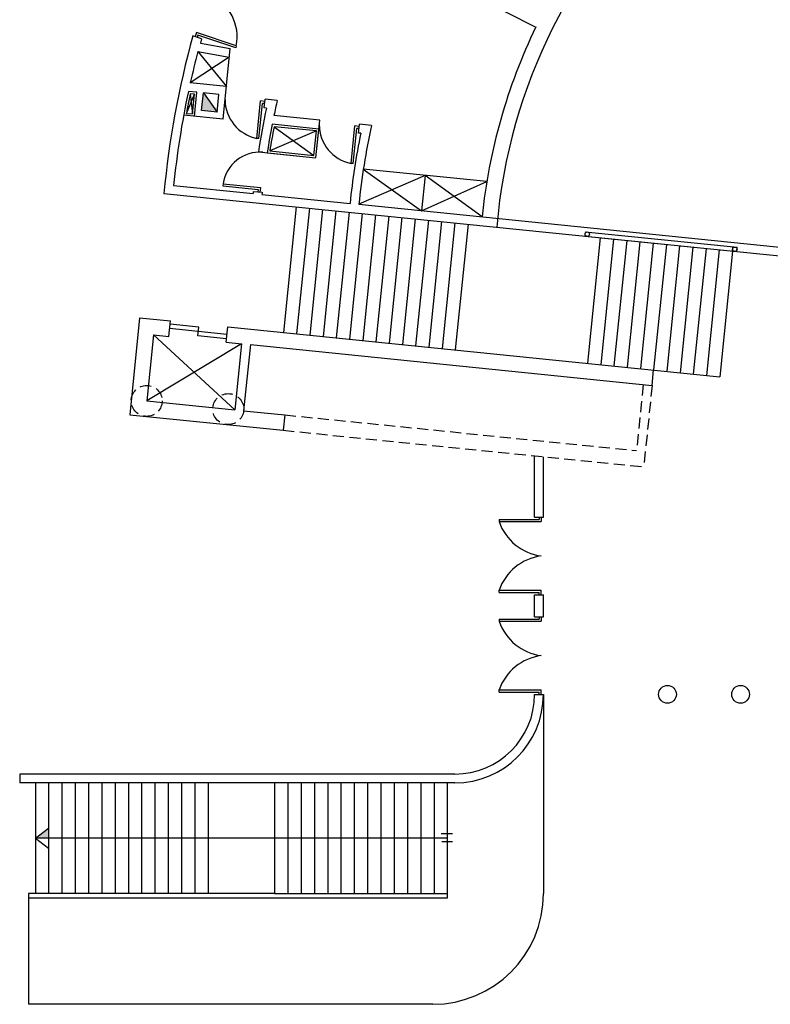
# Model space of a CAD drawing. Units: inches. Extents: x 314 to 1667, y -527 to 315.
# Drawn here: x 607 to 624, y -73 to -51 of the extents above; entities that cross this region are included whole.
import ezdxf

# ---------------------------------------------------------------- set-up
doc = ezdxf.new("R2010")
doc.units = ezdxf.units.IN
doc.header["$LTSCALE"] = 0.5
doc.header["$MEASUREMENT"] = 0
doc.linetypes.add('DASHED', pattern=[0.75, 0.5, -0.25])

msp = doc.modelspace()

# ---------------------------------------------------------------- hatches: boundary and pattern name
for points in [[(610.993, -52.26131), (610.95291, -52.65769), (611.30114, -52.69291)], [(607.49866, -69.09327), (607.49866, -68.86785), (607.19866, -69.09327)]]:
    msp.add_hatch(color=256).paths.add_polyline_path(points)

# ---------------------------------------------------------------- linework, layer by layer
for p, q in [((613.85532, -48.43261), (618.4996, -50.77255)), ((610.83417, -50.89512), (610.80492, -50.99078)), ((611.73567, -51.19574), (610.83417, -50.89512)), ((610.94593, -51.0378), (610.75596, -50.97445)), ((610.86699, -50.95877), (610.85237, -51.0066)), ((611.72104, -51.24357), (610.86699, -50.95877)), ((610.94593, -51.0378), (610.92845, -51.13605)), ((610.92845, -51.13605), (611.59732, -51.25502)), ((610.86735, -51.32832), (611.57714, -51.45457)), ((610.86735, -51.32832), (611.51059, -52.11263)), ((611.43528, -52.85724), (611.59732, -51.25502)), ((611.73567, -51.19574), (611.72104, -51.24357)), ((611.57714, -51.45457), (610.69681, -52.03033)), ((611.51059, -52.11263), (610.69681, -52.03033)), ((610.84376, -52.24621), (610.65387, -52.22701)), ((610.78858, -52.79184), (610.84376, -52.24621)), ((610.60784, -52.72331), (610.78899, -52.29093)), ((610.69549, -52.28147), (610.74387, -52.73706)), ((610.95291, -52.65769), (610.993, -52.26131)), ((611.34123, -52.29652), (610.993, -52.26131)), ((610.993, -52.26131), (611.30114, -52.69291)), ((611.30114, -52.69291), (611.34123, -52.29652)), ((612.19585, -53.28755), (612.28137, -52.44186)), ((612.38087, -52.45192), (612.28137, -52.44186)), ((612.36577, -52.60116), (612.3859, -52.40218)), ((612.65887, -52.42978), (612.3859, -52.40218)), ((611.30114, -52.69291), (610.95291, -52.65769)), ((612.24559, -53.29258), (612.32609, -52.49664)), ((612.37584, -52.50167), (612.32609, -52.49664)), ((612.41552, -52.60619), (612.36577, -52.60116)), ((611.43528, -52.85724), (610.54659, -52.76737)), ((613.61982, -52.87716), (612.58513, -52.77251)), ((613.53393, -53.72652), (613.61982, -52.87716)), ((613.54492, -53.12086), (612.49152, -53.5679)), ((613.5997, -53.07614), (612.54591, -52.96957)), ((612.5864, -53.02392), (613.48922, -53.6716)), ((614.32521, -53.85308), (614.41073, -53.0074)), ((614.37495, -53.85812), (614.45545, -53.06218)), ((614.51023, -53.01746), (614.41073, -53.0074)), ((614.5052, -53.06721), (614.45545, -53.06218)), ((614.49513, -53.1667), (614.51526, -52.96771)), ((614.78684, -52.99518), (614.51526, -52.96771)), ((612.24559, -53.29258), (612.19585, -53.28755)), ((614.54488, -53.17173), (614.49513, -53.1667)), ((612.23478, -53.59148), (613.53393, -53.72652)), ((614.37495, -53.85812), (614.32521, -53.85308)), ((617.3909, -54.26364), (614.60298, -53.98169)), ((614.60298, -53.98169), (615.91743, -54.92052)), ((615.99811, -54.12278), (614.50206, -54.77679)), ((615.99811, -54.12278), (615.91743, -54.92052)), ((617.28479, -55.05938), (615.99811, -54.12278)), ((610.3206, -54.35216), (612.11422, -54.5343)), ((611.43568, -54.31273), (611.42926, -54.36234)), ((611.42926, -54.36234), (612.22523, -54.44507)), ((611.43568, -54.31273), (612.28139, -54.40064)), ((612.22523, -54.44507), (612.21881, -54.49467)), ((612.28139, -54.40064), (612.26855, -54.49984)), ((615.91743, -54.92052), (617.3909, -54.26364)), ((610.10241, -54.53103), (627.46929, -56.29465)), ((612.11934, -54.48433), (612.31827, -54.50501)), ((612.3132, -54.55451), (614.30296, -54.75657)), ((613.08706, -54.83412), (612.79913, -57.66954)), ((613.38553, -54.86443), (613.09759, -57.69985)), ((613.68399, -54.89474), (613.39606, -57.73016)), ((614.50206, -54.77679), (627.46929, -56.09362)), ((613.98246, -54.92505), (613.69452, -57.76047)), ((614.28092, -54.95536), (613.99299, -57.79078)), ((614.57939, -54.98567), (614.29145, -57.82109)), ((614.87785, -55.01598), (614.58992, -57.8514)), ((615.17632, -55.04629), (614.88838, -57.88171)), ((615.47478, -55.0766), (615.18685, -57.91202)), ((615.77325, -55.10691), (615.48531, -57.94233)), ((616.07171, -55.13722), (615.78378, -57.97263)), ((616.37018, -55.16753), (616.08224, -58.00294)), ((616.66864, -55.19784), (616.38071, -58.03325)), ((616.96711, -55.22814), (616.67917, -58.06356)), ((619.60446, -55.49597), (623.03575, -55.84582)), ((619.61313, -55.39634), (623.04589, -55.74634)), ((619.95175, -55.53138), (619.66382, -58.36666)), ((620.2502, -55.56181), (619.96229, -58.39696)), ((620.54865, -55.59224), (620.26075, -58.42727)), ((620.8471, -55.62267), (620.55922, -58.45758)), ((621.14556, -55.6531), (620.85768, -58.48789)), ((621.44401, -55.68353), (621.15615, -58.5182)), ((621.74246, -55.71396), (621.45461, -58.54851)), ((622.04091, -55.74439), (621.75308, -58.57882)), ((622.33937, -55.77482), (622.05154, -58.60913)), ((622.63782, -55.80525), (622.35001, -58.63944)), ((622.93627, -55.83568), (622.94641, -55.73619)), ((623.03575, -55.84582), (623.04589, -55.74634)), ((622.93627, -55.83568), (622.64847, -58.66975)), ((609.55128, -57.33972), (609.32901, -59.52846)), ((609.55128, -57.33972), (610.2477, -57.41044)), ((610.21234, -57.75865), (610.2477, -57.41044)), ((611.52336, -57.71589), (610.23002, -57.58455)), ((610.88679, -57.55073), (610.24012, -57.48506)), ((610.86659, -57.74971), (610.88679, -57.55073)), ((611.50568, -57.88999), (611.54105, -57.54178)), ((611.54105, -57.54178), (622.64847, -58.66975)), ((609.86413, -57.72329), (609.71258, -59.21562)), ((609.86413, -57.72329), (610.21234, -57.75865)), ((609.86413, -57.72329), (611.70235, -59.41768)), ((611.51326, -57.81538), (610.86659, -57.74971)), ((611.85389, -57.92535), (609.71258, -59.21562)), ((611.50568, -57.88999), (611.85389, -57.92535)), ((611.85389, -57.92535), (611.70235, -59.41768)), ((612.05287, -57.94556), (611.90132, -59.43788)), ((612.05287, -57.94556), (621.12079, -58.86641)), ((621.12079, -58.86641), (621.15615, -58.5182)), ((609.71258, -59.21562), (611.70235, -59.41768)), ((609.32901, -59.52846), (612.79607, -59.88055)), ((611.90132, -59.43788), (612.83143, -59.53234)), ((612.83143, -59.53234), (612.79607, -59.88055)), ((618.46929, -61.84327), (618.46929, -60.45666)), ((618.66929, -61.84327), (618.66929, -60.47697)), ((617.66929, -61.89327), (618.56929, -61.89327)), ((617.66929, -61.89327), (617.66929, -61.94327)), ((617.66929, -61.94327), (618.61929, -61.94327)), ((618.46929, -61.84327), (618.66929, -61.84327)), ((618.56929, -61.84327), (618.56929, -61.89327)), ((618.61929, -61.84327), (618.61929, -61.94327)), ((617.66929, -63.49327), (618.61929, -63.49327)), ((617.66929, -63.54327), (617.66929, -63.49327)), ((617.66929, -63.54327), (618.56929, -63.54327)), ((618.46929, -64.09327), (618.46929, -63.59327)), ((618.46929, -63.59327), (618.66929, -63.59327)), ((618.56929, -63.59327), (618.56929, -63.54327)), ((618.61929, -63.59327), (618.61929, -63.49327)), ((618.66929, -64.09327), (618.66929, -63.59327)), ((617.66929, -64.14327), (618.56929, -64.14327)), ((617.66929, -64.14327), (617.66929, -64.19327)), ((617.66929, -64.19327), (618.61929, -64.19327)), ((618.46929, -64.09327), (618.66929, -64.09327)), ((618.56929, -64.09327), (618.56929, -64.14327)), ((618.61929, -64.09327), (618.61929, -64.19327)), ((617.66929, -65.74327), (618.61929, -65.74327)), ((617.66929, -65.79327), (617.66929, -65.74327)), ((617.66929, -65.79327), (618.56929, -65.79327)), ((618.56929, -65.84327), (618.56929, -65.79327)), ((618.61929, -65.84327), (618.61929, -65.74327)), ((618.46929, -65.84327), (618.66929, -65.84327)), ((618.66929, -65.84327), (618.66929, -70.34327)), ((616.66929, -67.64327), (606.84538, -67.64327)), ((606.84538, -67.64327), (606.84538, -67.84327)), ((616.66929, -67.84327), (606.84538, -67.84327)), ((607.19866, -67.84327), (607.19866, -70.34327)), ((607.49866, -67.84327), (607.49866, -70.34327)), ((607.79866, -67.84327), (607.79866, -70.34327)), ((608.09866, -67.84327), (608.09866, -70.34327)), ((608.39866, -67.84327), (608.39866, -70.34327)), ((608.69866, -67.84327), (608.69866, -70.34327)), ((608.99866, -67.84327), (608.99866, -70.34327)), ((609.29866, -67.84327), (609.29866, -70.34327)), ((609.59866, -67.84327), (609.59866, -70.34327)), ((609.89866, -67.84327), (609.89866, -70.34327)), ((610.19866, -67.84327), (610.19866, -70.34327)), ((610.49866, -67.84327), (610.49866, -70.34327)), ((610.79866, -67.84327), (610.79866, -70.34327)), ((611.09866, -67.84327), (611.09866, -70.34327)), ((612.59866, -67.84327), (612.59866, -70.34327)), ((612.89866, -67.84327), (612.89866, -69.50994)), ((613.19866, -67.84327), (613.19866, -68.67661)), ((613.49866, -67.84327), (613.49866, -70.34327)), ((613.79866, -67.84327), (613.79866, -70.34327)), ((614.09866, -67.84327), (614.09866, -70.34327)), ((614.39866, -67.84327), (614.39866, -70.34327)), ((614.69866, -67.84327), (614.69866, -70.34327)), ((614.99866, -67.84327), (614.99866, -70.34327)), ((615.29866, -67.84327), (615.29866, -70.34327)), ((615.59866, -67.84327), (615.59866, -70.34327)), ((615.89866, -67.84327), (615.89866, -70.34327)), ((616.19866, -67.84327), (616.19866, -70.34327)), ((616.49866, -67.84327), (616.49866, -70.44327)), ((613.19866, -68.67661), (613.19866, -70.34327)), ((607.19866, -69.09327), (607.49866, -68.86785)), ((616.49866, -69.09327), (607.19866, -69.09327)), ((607.19866, -69.09327), (607.49866, -69.3187)), ((616.61483, -68.99002), (616.36272, -68.99002)), ((616.61978, -69.17771), (616.37755, -69.17771)), ((612.89866, -69.50994), (612.89866, -70.34327)), ((612.59866, -70.34327), (607.04538, -70.34327)), ((607.04538, -70.34327), (607.04538, -72.84327)), ((607.04538, -70.34327), (607.04538, -72.84327)), ((612.56266, -70.44327), (607.04538, -70.44327)), ((616.49866, -70.44327), (612.56266, -70.44327)), ((612.59866, -70.34327), (616.49866, -70.34327)), ((616.16929, -72.84327), (607.04538, -72.84327))]:
    msp.add_line(p, q)
at = {"linetype": 'DASHED'}
for p, q in [((620.92181, -58.8462), (620.77026, -60.33853)), ((621.12079, -58.86641), (620.93388, -60.70694)), ((612.83143, -59.53234), (620.77026, -60.33853)), ((612.79607, -59.88055), (620.93388, -60.70694))]:
    msp.add_line(p, q, dxfattribs=at)
for points in [[(610.78899, -52.29093), (610.69549, -52.28147, 0.00570199), (610.60784, -52.72331), (610.74387, -52.73706)], [(613.5997, -53.07614), (612.54591, -52.96957, 0.00916225), (612.43396, -53.61219), (613.53393, -53.72652)], [(613.54492, -53.12086), (612.5864, -53.02392, 0.00777786), (612.49152, -53.5679), (613.48922, -53.6716)]]:
    msp.add_lwpolyline(points, format="xyb", close=True)
for centre, radius in [((619.65854, -55.45122), 0.05), ((622.99108, -55.79101), 0.05), ((621.46929, -65.84327), 0.2), ((623.11929, -65.84327), 0.2)]:
    msp.add_circle(centre, radius)
for centre in [(609.71258, -59.21562), (611.55311, -59.40252)]:
    msp.add_circle(centre, 0.35, dxfattribs=at)
for centre, radius, start, end in [((630.01929, -56.35257), 12.45, 90, 175.121915), ((610.71417, -50.99729), 1.0406, 349.005799, 65.550522), ((630.01929, -56.35257), 12.8, 154.154905, 174.201461), ((630.01929, -56.35257), 20, 164.400823, 174.774429), ((630.01929, -56.35257), 19.8, 165.300454, 167.391093), ((630.01929, -56.35257), 19.8, 167.973634, 174.201461), ((612.38095, -52.40622), 0.90056, 180.311277, 258.138892), ((630.02289, -56.34524), 17.8, 167.292745, 168.421208), ((630.02289, -56.34524), 18, 168.010929, 171.199945), ((630.02289, -56.34524), 17.8, 169.067941, 171.167716), ((614.49921, -52.98081), 0.88945, 179.73155, 258.718618), ((629.98672, -56.33838), 15.5632, 167.595356, 174.241325), ((630.02289, -56.34524), 15.8, 168.413017, 174.229217), ((612.26883, -54.44248), 0.84319, 85.542245, 171.148564), ((630.02289, -56.34524), 18, 174.065929, 174.225824), ((630.02289, -56.34524), 17.8, 174.065929, 174.226098), ((618.76795, -61.56629), 1.16154, 198.938861, 262.646732), ((618.76795, -63.87026), 1.16154, 97.353268, 161.061139), ((618.76795, -63.81629), 1.16154, 198.938861, 262.646732), ((618.76795, -66.12026), 1.16154, 97.353268, 161.061139), ((616.66929, -65.84327), 2, 270, 0), ((616.66929, -65.84327), 1.8, 270, 0), ((616.16929, -70.34327), 2.5, 270, 0)]:
    msp.add_arc(centre, radius, start, end)

doc.saveas('drawing.dxf')
